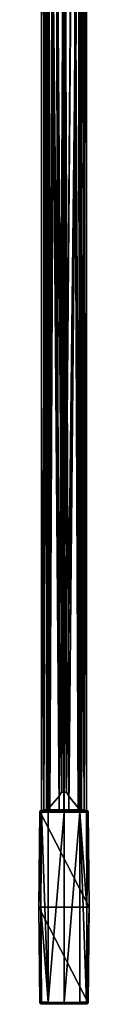
# Model space of a CAD drawing. Units: millimetres. Extents: x -50 to 90, y -410 to 410.
# Drawn here: x -8 to 8, y -410 to -104 of the extents above; entities that cross this region are included whole.
import ezdxf

# ---------------------------------------------------------------- set-up
doc = ezdxf.new("R2010")
doc.units = ezdxf.units.MM
doc.header["$LTSCALE"] = 81.481481
for name, color, linetype in [('4527', 7, 'CONTINUOUS'), ('4528', 7, 'CONTINUOUS'), ('4529', 7, 'CONTINUOUS'), ('4530', 7, 'CONTINUOUS'), ('4531', 7, 'CONTINUOUS'), ('4532', 7, 'CONTINUOUS'), ('4533', 7, 'CONTINUOUS'), ('4534', 7, 'CONTINUOUS'), ('4535', 7, 'CONTINUOUS'), ('4536', 7, 'CONTINUOUS'), ('4537', 7, 'CONTINUOUS'), ('4538', 7, 'CONTINUOUS'), ('4539', 7, 'CONTINUOUS'), ('4540', 7, 'CONTINUOUS'), ('4541', 7, 'CONTINUOUS'), ('4542', 7, 'CONTINUOUS'), ('49', 7, 'CONTINUOUS'), ('50', 7, 'CONTINUOUS'), ('51', 7, 'CONTINUOUS'), ('52', 7, 'CONTINUOUS'), ('53', 7, 'CONTINUOUS'), ('54', 7, 'CONTINUOUS'), ('55', 7, 'CONTINUOUS'), ('56', 7, 'CONTINUOUS'), ('58', 7, 'CONTINUOUS')]:
    doc.layers.add(name, color=color, linetype=linetype)

msp = doc.modelspace()

# ---------------------------------------------------------------- linework, layer by layer
at = {"layer": '4527', "color": 7, "linetype": 'CONTINUOUS', "true_color": 0xaaaaaa}
for points in [[(-7.51, -350.22, -58), (7.8, -380, -58), (-7.8, -380, -58), (-7.51, -350.22, -58)], [(7.43, -350.02, -58), (7.51, -350.22, -58), (-7.51, -350.22, -58), (7.43, -350.02, -58)], [(-7.42, -350.02, -58), (7.43, -350.02, -58), (-7.51, -350.22, -58), (-7.42, -350.02, -58)], [(7.51, -350.22, -58), (7.8, -380, -58), (-7.51, -350.22, -58), (7.51, -350.22, -58)], [(-7.22, -349.93, -58), (7.43, -350.02, -58), (-7.42, -350.02, -58), (-7.22, -349.93, -58)], [(0, -349.8, -58), (7.22, -349.93, -58), (-7.22, -349.93, -58), (0, -349.8, -58)], [(7.22, -349.93, -58), (7.43, -350.02, -58), (-7.22, -349.93, -58), (7.22, -349.93, -58)], [(7.8, -380, -58), (7.51, -409.78, -58), (-7.8, -380, -58), (7.8, -380, -58)], [(-7.8, -380, -58), (7.51, -409.78, -58), (-7.51, -409.78, -58), (-7.8, -380, -58)], [(7.51, -409.78, -58), (7.42, -409.98, -58), (-7.51, -409.78, -58), (7.51, -409.78, -58)], [(-7.51, -409.78, -58), (7.42, -409.98, -58), (-7.42, -409.98, -58), (-7.51, -409.78, -58)], [(7.42, -409.98, -58), (7.22, -410.07, -58), (-7.42, -409.98, -58), (7.42, -409.98, -58)], [(-7.42, -409.98, -58), (7.22, -410.07, -58), (-7.22, -410.07, -58), (-7.42, -409.98, -58)], [(-7.22, -410.07, -58), (7.22, -410.07, -58), (0, -410.2, -58), (-7.22, -410.07, -58)]]:
    msp.add_3dface(points, dxfattribs=at)
at = {"layer": '4528', "color": 7, "linetype": 'CONTINUOUS', "true_color": 0xaaaaaa}
for points in [[(6.71, -409.83, 0.06), (7.42, -409.98, -58), (6.92, -409.74, 0.06), (6.71, -409.83, 0.06)], [(6.97, -409.95, -28.98), (7.42, -409.98, -58), (6.71, -409.83, 0.06), (6.97, -409.95, -28.98)], [(7, -409.54, 0.06), (6.92, -409.74, 0.06), (7.26, -409.66, -28.87), (7, -409.54, 0.06)], [(6.92, -409.74, 0.06), (7.51, -409.78, -58), (7.26, -409.66, -28.87), (6.92, -409.74, 0.06)], [(7.42, -409.98, -58), (7.51, -409.78, -58), (6.92, -409.74, 0.06), (7.42, -409.98, -58)], [(7.22, -410.07, -58), (7.42, -409.98, -58), (6.97, -409.95, -28.98), (7.22, -410.07, -58)]]:
    msp.add_3dface(points, dxfattribs=at)
at = {"layer": '4529', "color": 7, "linetype": 'CONTINUOUS', "true_color": 0xaaaaaa}
for points in [[(-7.22, -410.07, -58), (0, -410.2, -58), (-6.97, -409.95, -28.98), (-7.22, -410.07, -58)], [(-6.97, -409.95, -28.98), (0, -410.2, -58), (-6.72, -409.83, 0.06), (-6.97, -409.95, -28.98)], [(-6.72, -409.83, 0.06), (0, -410.2, -58), (-5, -409.88, 0.32), (-6.72, -409.83, 0.06)], [(-4.75, -409.87, 4.73), (-6.72, -409.83, 0.06), (-4.8, -409.88, 1.81), (-4.75, -409.87, 4.73)], [(-4.8, -409.88, 1.81), (-6.72, -409.83, 0.06), (-4.95, -409.88, 1.23), (-4.8, -409.88, 1.81)], [(-4.95, -409.88, 1.23), (-6.72, -409.83, 0.06), (-5, -409.88, 0.82), (-4.95, -409.88, 1.23)], [(-5, -409.88, 0.82), (-6.72, -409.83, 0.06), (-5.01, -409.88, 0.53), (-5, -409.88, 0.82)], [(-5.01, -409.88, 0.53), (-6.72, -409.83, 0.06), (-5, -409.88, 0.32), (-5.01, -409.88, 0.53)], [(-5, -409.88, 0.32), (0, -410.2, -58), (-4.98, -409.88, 0.18), (-5, -409.88, 0.32)], [(-4.98, -409.88, 0.18), (0, -410.2, -58), (-4.95, -409.89, 0.08), (-4.98, -409.88, 0.18)], [(-4.95, -409.89, 0.08), (0, -410.2, -58), (-4.92, -409.89, 0.01), (-4.95, -409.89, 0.08)], [(-4.92, -409.89, 0.01), (0, -410.2, -58), (-4.87, -409.89, -0.01), (-4.92, -409.89, 0.01)], [(-4.87, -409.89, -0.01), (0, -410.2, -58), (0, -409.94, 1.24), (-4.87, -409.89, -0.01)], [(-4.45, -409.89, 2.63), (-4.75, -409.87, 4.73), (-4.8, -409.88, 1.81), (-4.45, -409.89, 2.63)], [(-0.01, -409.92, 6.7), (-4.75, -409.87, 4.73), (-1.89, -409.92, 4.9), (-0.01, -409.92, 6.7)], [(-1.89, -409.92, 4.9), (-4.75, -409.87, 4.73), (-3.64, -409.9, 3.73), (-1.89, -409.92, 4.9)], [(-3.64, -409.9, 3.73), (-4.75, -409.87, 4.73), (-4.45, -409.89, 2.63), (-3.64, -409.9, 3.73)], [(0, -409.93, 3.88), (-0.01, -409.92, 6.7), (-1.89, -409.92, 4.9), (0, -409.93, 3.88)], [(4.72, -409.87, 4.76), (-0.01, -409.92, 6.7), (3.66, -409.9, 3.72), (4.72, -409.87, 4.76)], [(-0.01, -409.92, 6.7), (1.89, -409.92, 4.9), (3.66, -409.9, 3.72), (-0.01, -409.92, 6.7)], [(1.89, -409.92, 4.9), (-0.01, -409.92, 6.7), (0, -409.93, 3.88), (1.89, -409.92, 4.9)], [(0, -410.2, -58), (7.22, -410.07, -58), (4.87, -409.89, -0.01), (0, -410.2, -58)], [(0, -409.94, 1.24), (0, -410.2, -58), (4.87, -409.89, -0.01), (0, -409.94, 1.24)], [(4.47, -409.89, 2.62), (4.72, -409.87, 4.76), (3.66, -409.9, 3.72), (4.47, -409.89, 2.62)], [(4.81, -409.88, 1.81), (4.72, -409.87, 4.76), (4.47, -409.89, 2.62), (4.81, -409.88, 1.81)], [(6.71, -409.83, 0.06), (4.72, -409.87, 4.76), (5.01, -409.88, 0.82), (6.71, -409.83, 0.06)], [(5.01, -409.88, 0.82), (4.72, -409.87, 4.76), (4.96, -409.88, 1.24), (5.01, -409.88, 0.82)], [(4.96, -409.88, 1.24), (4.72, -409.87, 4.76), (4.81, -409.88, 1.81), (4.96, -409.88, 1.24)], [(4.87, -409.89, -0.01), (7.22, -410.07, -58), (4.92, -409.89, 0.01), (4.87, -409.89, -0.01)], [(4.92, -409.89, 0.01), (7.22, -410.07, -58), (4.95, -409.89, 0.08), (4.92, -409.89, 0.01)], [(4.95, -409.89, 0.08), (7.22, -410.07, -58), (4.98, -409.88, 0.18), (4.95, -409.89, 0.08)], [(4.98, -409.88, 0.18), (7.22, -410.07, -58), (5, -409.88, 0.33), (4.98, -409.88, 0.18)], [(5, -409.88, 0.33), (7.22, -410.07, -58), (5.01, -409.88, 0.53), (5, -409.88, 0.33)], [(6.71, -409.83, 0.06), (5.01, -409.88, 0.53), (6.97, -409.95, -28.98), (6.71, -409.83, 0.06)], [(5.01, -409.88, 0.53), (6.71, -409.83, 0.06), (5.01, -409.88, 0.82), (5.01, -409.88, 0.53)], [(7.22, -410.07, -58), (6.97, -409.95, -28.98), (5.01, -409.88, 0.53), (7.22, -410.07, -58)]]:
    msp.add_3dface(points, dxfattribs=at)
at = {"layer": '4530', "color": 7, "linetype": 'CONTINUOUS', "true_color": 0xaaaaaa}
for points in [[(-7.51, -409.78, -58), (-7.42, -409.98, -58), (-7.26, -409.66, -29.01), (-7.51, -409.78, -58)], [(-7.26, -409.66, -29.01), (-7.42, -409.98, -58), (-7.01, -409.54, 0.06), (-7.26, -409.66, -29.01)], [(-7.01, -409.54, 0.06), (-7.42, -409.98, -58), (-6.92, -409.74, 0.06), (-7.01, -409.54, 0.06)], [(-7.42, -409.98, -58), (-7.22, -410.07, -58), (-6.92, -409.74, 0.06), (-7.42, -409.98, -58)], [(-7.22, -410.07, -58), (-6.97, -409.95, -28.98), (-6.92, -409.74, 0.06), (-7.22, -410.07, -58)], [(-6.97, -409.95, -28.98), (-6.72, -409.83, 0.06), (-6.92, -409.74, 0.06), (-6.97, -409.95, -28.98)]]:
    msp.add_3dface(points, dxfattribs=at)
at = {"layer": '4531', "color": 7, "linetype": 'CONTINUOUS', "true_color": 0xaaaaaa}
for points in [[(-7.51, -350.22, -58), (-7.8, -380, -58), (-7.26, -350.34, -29.01), (-7.51, -350.22, -58)], [(-7.26, -350.34, -29.01), (-7.8, -380, -58), (-7.01, -350.46, 0.06), (-7.26, -350.34, -29.01)], [(-7.01, -350.46, 0.06), (-7.8, -380, -58), (-7.16, -380, 0.06), (-7.01, -350.46, 0.06)], [(-7.8, -380, -58), (-7.51, -409.78, -58), (-7.16, -380, 0.06), (-7.8, -380, -58)], [(-7.51, -409.78, -58), (-7.26, -409.66, -29.01), (-7.16, -380, 0.06), (-7.51, -409.78, -58)], [(-7.01, -409.54, 0.06), (-7.16, -380, 0.06), (-7.26, -409.66, -29.01), (-7.01, -409.54, 0.06)]]:
    msp.add_3dface(points, dxfattribs=at)
at = {"layer": '4532', "color": 7, "linetype": 'CONTINUOUS', "true_color": 0xaaaaaa}
for points in [[(-7.42, -350.02, -58), (-7.51, -350.22, -58), (-6.92, -350.26, 0.06), (-7.42, -350.02, -58)], [(-7.51, -350.22, -58), (-7.26, -350.34, -29.01), (-6.92, -350.26, 0.06), (-7.51, -350.22, -58)], [(-7.22, -349.93, -58), (-7.42, -350.02, -58), (-6.97, -350.05, -28.98), (-7.22, -349.93, -58)], [(-6.97, -350.05, -28.98), (-7.42, -350.02, -58), (-6.72, -350.17, 0.06), (-6.97, -350.05, -28.98)], [(-6.72, -350.17, 0.06), (-7.42, -350.02, -58), (-6.92, -350.26, 0.06), (-6.72, -350.17, 0.06)], [(-7.26, -350.34, -29.01), (-7.01, -350.46, 0.06), (-6.92, -350.26, 0.06), (-7.26, -350.34, -29.01)]]:
    msp.add_3dface(points, dxfattribs=at)
at = {"layer": '4533', "color": 7, "linetype": 'CONTINUOUS', "true_color": 0xaaaaaa}
for points in [[(0, -349.8, -58), (-7.22, -349.93, -58), (-4.73, -350.13, 4.76), (0, -349.8, -58)], [(-7.22, -349.93, -58), (-6.97, -350.05, -28.98), (-4.73, -350.13, 4.76), (-7.22, -349.93, -58)], [(-6.72, -350.17, 0.06), (-4.73, -350.13, 4.76), (-6.97, -350.05, -28.98), (-6.72, -350.17, 0.06)], [(0, -350.08, 6.7), (0, -349.8, -58), (-4.73, -350.13, 4.76), (0, -350.08, 6.7)], [(7.22, -349.93, -58), (0, -349.8, -58), (6.97, -350.05, -28.98), (7.22, -349.93, -58)], [(6.97, -350.05, -28.98), (0, -349.8, -58), (6.71, -350.17, 0.06), (6.97, -350.05, -28.98)], [(6.71, -350.17, 0.06), (0, -349.8, -58), (4.75, -350.13, 4.73), (6.71, -350.17, 0.06)], [(4.75, -350.13, 4.73), (0, -349.8, -58), (0, -350.08, 6.7), (4.75, -350.13, 4.73)]]:
    msp.add_3dface(points, dxfattribs=at)
at = {"layer": '4534', "color": 7, "linetype": 'CONTINUOUS', "true_color": 0xaaaaaa}
for points in [[(6.97, -350.05, -28.98), (6.71, -350.17, 0.06), (6.92, -350.26, 0.06), (6.97, -350.05, -28.98)], [(7.43, -350.02, -58), (7.22, -349.93, -58), (6.92, -350.26, 0.06), (7.43, -350.02, -58)], [(7.22, -349.93, -58), (6.97, -350.05, -28.98), (6.92, -350.26, 0.06), (7.22, -349.93, -58)], [(7, -350.46, 0.06), (7.43, -350.02, -58), (6.92, -350.26, 0.06), (7, -350.46, 0.06)], [(7.26, -350.34, -28.87), (7.43, -350.02, -58), (7, -350.46, 0.06), (7.26, -350.34, -28.87)], [(7.51, -350.22, -58), (7.43, -350.02, -58), (7.26, -350.34, -28.87), (7.51, -350.22, -58)]]:
    msp.add_3dface(points, dxfattribs=at)
at = {"layer": '4535', "color": 7, "linetype": 'CONTINUOUS', "true_color": 0xaaaaaa}
for points in [[(7, -350.46, 0.06), (7.15, -380, 0.06), (7.26, -350.34, -28.87), (7, -350.46, 0.06)], [(7.8, -380, -58), (7.51, -350.22, -58), (7.15, -380, 0.06), (7.8, -380, -58)], [(7.51, -350.22, -58), (7.26, -350.34, -28.87), (7.15, -380, 0.06), (7.51, -350.22, -58)], [(7.8, -380, -58), (7, -409.54, 0.06), (7.26, -409.66, -28.87), (7.8, -380, -58)], [(7, -409.54, 0.06), (7.8, -380, -58), (7.15, -380, 0.06), (7, -409.54, 0.06)], [(7.51, -409.78, -58), (7.8, -380, -58), (7.26, -409.66, -28.87), (7.51, -409.78, -58)]]:
    msp.add_3dface(points, dxfattribs=at)
at = {"layer": '4536', "color": 7, "linetype": 'CONTINUOUS', "true_color": 0xaaaaaa}
for points in [[(-7.01, -350.46, 0.06), (-7.16, -380, 0.06), (-4.93, -409.57, 4.98), (-7.01, -350.46, 0.06)], [(-7.01, -350.46, 0.06), (-4.93, -409.57, 4.98), (-4.94, -350.43, 4.96), (-7.01, -350.46, 0.06)], [(-4.94, -350.43, 4.96), (-4.93, -409.57, 4.98), (0, -350.38, 7), (-4.94, -350.43, 4.96)], [(-4.93, -409.57, 4.98), (0.01, -409.62, 7), (0, -350.38, 7), (-4.93, -409.57, 4.98)], [(0, -350.38, 7), (0.01, -409.62, 7), (4.93, -350.43, 4.98), (0, -350.38, 7)], [(0.01, -409.62, 7), (4.94, -409.57, 4.96), (4.93, -350.43, 4.98), (0.01, -409.62, 7)], [(7, -409.54, 0.06), (7.15, -380, 0.06), (4.93, -350.43, 4.98), (7, -409.54, 0.06)], [(4.94, -409.57, 4.96), (7, -409.54, 0.06), (4.93, -350.43, 4.98), (4.94, -409.57, 4.96)], [(7.15, -380, 0.06), (7, -350.46, 0.06), (4.93, -350.43, 4.98), (7.15, -380, 0.06)], [(-7.16, -380, 0.06), (-7.01, -409.54, 0.06), (-4.93, -409.57, 4.98), (-7.16, -380, 0.06)]]:
    msp.add_3dface(points, dxfattribs=at)
at = {"layer": '4537', "color": 7, "linetype": 'CONTINUOUS', "true_color": 0xaaaaaa}
for points in [[(-6.72, -409.83, 0.06), (-4.75, -409.87, 4.73), (-7.01, -409.54, 0.06), (-6.72, -409.83, 0.06)], [(-6.72, -409.83, 0.06), (-7.01, -409.54, 0.06), (-6.92, -409.74, 0.06), (-6.72, -409.83, 0.06)], [(-7.01, -409.54, 0.06), (-4.75, -409.87, 4.73), (-4.93, -409.57, 4.98), (-7.01, -409.54, 0.06)], [(-4.75, -409.87, 4.73), (-0.01, -409.92, 6.7), (-4.93, -409.57, 4.98), (-4.75, -409.87, 4.73)], [(-0.01, -409.92, 6.7), (0.01, -409.62, 7), (-4.93, -409.57, 4.98), (-0.01, -409.92, 6.7)], [(-0.01, -409.92, 6.7), (4.72, -409.87, 4.76), (0.01, -409.62, 7), (-0.01, -409.92, 6.7)], [(4.72, -409.87, 4.76), (4.94, -409.57, 4.96), (0.01, -409.62, 7), (4.72, -409.87, 4.76)], [(4.72, -409.87, 4.76), (6.71, -409.83, 0.06), (4.94, -409.57, 4.96), (4.72, -409.87, 4.76)], [(6.92, -409.74, 0.06), (7, -409.54, 0.06), (4.94, -409.57, 4.96), (6.92, -409.74, 0.06)], [(6.71, -409.83, 0.06), (6.92, -409.74, 0.06), (4.94, -409.57, 4.96), (6.71, -409.83, 0.06)]]:
    msp.add_3dface(points, dxfattribs=at)
at = {"layer": '4538', "color": 7, "linetype": 'CONTINUOUS', "true_color": 0xaaaaaa}
for points in [[(-6.92, -350.26, 0.06), (-7.01, -350.46, 0.06), (-4.94, -350.43, 4.96), (-6.92, -350.26, 0.06)], [(-6.72, -350.17, 0.06), (-6.92, -350.26, 0.06), (-4.94, -350.43, 4.96), (-6.72, -350.17, 0.06)], [(-4.73, -350.13, 4.76), (-6.72, -350.17, 0.06), (-4.94, -350.43, 4.96), (-4.73, -350.13, 4.76)], [(-4.73, -350.13, 4.76), (-4.94, -350.43, 4.96), (0, -350.38, 7), (-4.73, -350.13, 4.76)], [(0, -350.08, 6.7), (-4.73, -350.13, 4.76), (0, -350.38, 7), (0, -350.08, 6.7)], [(4.75, -350.13, 4.73), (0, -350.08, 6.7), (4.93, -350.43, 4.98), (4.75, -350.13, 4.73)], [(0, -350.08, 6.7), (0, -350.38, 7), (4.93, -350.43, 4.98), (0, -350.08, 6.7)], [(6.71, -350.17, 0.06), (4.75, -350.13, 4.73), (6.92, -350.26, 0.06), (6.71, -350.17, 0.06)], [(4.75, -350.13, 4.73), (7, -350.46, 0.06), (6.92, -350.26, 0.06), (4.75, -350.13, 4.73)], [(7, -350.46, 0.06), (4.75, -350.13, 4.73), (4.93, -350.43, 4.98), (7, -350.46, 0.06)]]:
    msp.add_3dface(points, dxfattribs=at)
at = {"layer": '4539', "color": 7, "linetype": 'CONTINUOUS', "true_color": 0xaaaaaa}
for points in [[(1.63, -410.09, 4.57), (3.98, -410.01, 2.8), (1.78, -410.04, 4.75), (1.63, -410.09, 4.57)], [(3.98, -410.01, 2.8), (1.89, -409.92, 4.9), (1.78, -410.04, 4.75), (3.98, -410.01, 2.8)], [(3.66, -409.9, 3.72), (1.89, -409.92, 4.9), (3.98, -410.01, 2.8), (3.66, -409.9, 3.72)], [(4.47, -409.89, 2.62), (3.66, -409.9, 3.72), (3.98, -410.01, 2.8), (4.47, -409.89, 2.62)], [(4.87, -409.89, -0.01), (4.47, -409.89, 2.62), (3.98, -410.01, 2.8), (4.87, -409.89, -0.01)], [(4.87, -409.89, -0.01), (4.81, -409.88, 1.81), (4.47, -409.89, 2.62), (4.87, -409.89, -0.01)], [(4.87, -409.89, -0.01), (4.96, -409.88, 1.24), (4.81, -409.88, 1.81), (4.87, -409.89, -0.01)], [(4.87, -409.89, -0.01), (4.95, -409.89, 0.08), (4.98, -409.88, 0.18), (4.87, -409.89, -0.01)], [(4.87, -409.89, -0.01), (4.98, -409.88, 0.18), (5, -409.88, 0.33), (4.87, -409.89, -0.01)], [(4.87, -409.89, -0.01), (5, -409.88, 0.33), (5.01, -409.88, 0.53), (4.87, -409.89, -0.01)], [(4.87, -409.89, -0.01), (5.01, -409.88, 0.53), (5.01, -409.88, 0.82), (4.87, -409.89, -0.01)], [(4.87, -409.89, -0.01), (5.01, -409.88, 0.82), (4.96, -409.88, 1.24), (4.87, -409.89, -0.01)], [(4.87, -409.89, -0.01), (4.92, -409.89, 0.01), (4.95, -409.89, 0.08), (4.87, -409.89, -0.01)]]:
    msp.add_3dface(points, dxfattribs=at)
at = {"layer": '4540', "color": 7, "linetype": 'CONTINUOUS', "true_color": 0xaaaaaa}
for points in [[(-4.87, -409.89, -0.01), (0, -409.94, 1.24), (-3.98, -410.01, 2.8), (-4.87, -409.89, -0.01)], [(-3.98, -410.01, 2.8), (0, -409.94, 1.24), (-1.63, -410.09, 4.57), (-3.98, -410.01, 2.8)], [(-1.63, -410.09, 4.57), (0, -409.94, 1.24), (-0.89, -410.06, 4.06), (-1.63, -410.09, 4.57)], [(-0.89, -410.06, 4.06), (0, -409.94, 1.24), (0, -410.06, 3.88), (-0.89, -410.06, 4.06)], [(0, -409.94, 1.24), (4.87, -409.89, -0.01), (0, -410.06, 3.88), (0, -409.94, 1.24)], [(0, -410.06, 3.88), (4.87, -409.89, -0.01), (0.89, -410.06, 4.06), (0, -410.06, 3.88)], [(4.87, -409.89, -0.01), (1.63, -410.09, 4.57), (0.89, -410.06, 4.06), (4.87, -409.89, -0.01)], [(4.87, -409.89, -0.01), (3.98, -410.01, 2.8), (1.63, -410.09, 4.57), (4.87, -409.89, -0.01)]]:
    msp.add_3dface(points, dxfattribs=at)
at = {"layer": '4541', "color": 7, "linetype": 'CONTINUOUS', "true_color": 0xaaaaaa}
for points in [[(-5, -409.88, 0.82), (-5.01, -409.88, 0.53), (-3.98, -410.01, 2.8), (-5, -409.88, 0.82)], [(-5.01, -409.88, 0.53), (-5, -409.88, 0.32), (-3.98, -410.01, 2.8), (-5.01, -409.88, 0.53)], [(-4.95, -409.88, 1.23), (-5, -409.88, 0.82), (-3.98, -410.01, 2.8), (-4.95, -409.88, 1.23)], [(-5, -409.88, 0.32), (-4.98, -409.88, 0.18), (-3.98, -410.01, 2.8), (-5, -409.88, 0.32)], [(-4.98, -409.88, 0.18), (-4.95, -409.89, 0.08), (-3.98, -410.01, 2.8), (-4.98, -409.88, 0.18)], [(-4.8, -409.88, 1.81), (-4.95, -409.88, 1.23), (-3.98, -410.01, 2.8), (-4.8, -409.88, 1.81)], [(-4.95, -409.89, 0.08), (-4.92, -409.89, 0.01), (-3.98, -410.01, 2.8), (-4.95, -409.89, 0.08)], [(-4.92, -409.89, 0.01), (-4.87, -409.89, -0.01), (-3.98, -410.01, 2.8), (-4.92, -409.89, 0.01)], [(-4.45, -409.89, 2.63), (-4.8, -409.88, 1.81), (-3.98, -410.01, 2.8), (-4.45, -409.89, 2.63)], [(-3.64, -409.9, 3.73), (-4.45, -409.89, 2.63), (-3.98, -410.01, 2.8), (-3.64, -409.9, 3.73)], [(-3.64, -409.9, 3.73), (-3.98, -410.01, 2.8), (-1.63, -410.09, 4.57), (-3.64, -409.9, 3.73)], [(-1.89, -409.92, 4.9), (-3.64, -409.9, 3.73), (-1.78, -410.04, 4.75), (-1.89, -409.92, 4.9)], [(-3.64, -409.9, 3.73), (-1.63, -410.09, 4.57), (-1.78, -410.04, 4.75), (-3.64, -409.9, 3.73)]]:
    msp.add_3dface(points, dxfattribs=at)
at = {"layer": '4542', "color": 7, "linetype": 'CONTINUOUS', "true_color": 0xaaaaaa}
for points in [[(0, -409.93, 3.88), (-1.89, -409.92, 4.9), (0, -410.06, 3.88), (0, -409.93, 3.88)], [(-1.89, -409.92, 4.9), (-1.63, -410.09, 4.57), (-0.89, -410.06, 4.06), (-1.89, -409.92, 4.9)], [(-1.63, -410.09, 4.57), (-1.89, -409.92, 4.9), (-1.78, -410.04, 4.75), (-1.63, -410.09, 4.57)], [(-1.89, -409.92, 4.9), (-0.89, -410.06, 4.06), (0, -410.06, 3.88), (-1.89, -409.92, 4.9)], [(1.89, -409.92, 4.9), (0, -409.93, 3.88), (1.78, -410.04, 4.75), (1.89, -409.92, 4.9)], [(0, -409.93, 3.88), (1.63, -410.09, 4.57), (1.78, -410.04, 4.75), (0, -409.93, 3.88)], [(1.63, -410.09, 4.57), (0, -409.93, 3.88), (0.89, -410.06, 4.06), (1.63, -410.09, 4.57)], [(0, -409.93, 3.88), (0, -410.06, 3.88), (0.89, -410.06, 4.06), (0, -409.93, 3.88)]]:
    msp.add_3dface(points, dxfattribs=at)
at = {"layer": '49', "color": 7, "linetype": 'CONTINUOUS', "true_color": 0xaaaaaa}
for points in [[(-6.97, 16.81, 0.61), (-7, 16.82), (-4.95, -350, 4.95), (-6.97, 16.81, 0.61)], [(-4.95, -350, 4.95), (-7, 16.82), (-7, -350), (-4.95, -350, 4.95)], [(-6.89, 16.78, 1.22), (-6.97, 16.81, 0.61), (-4.95, -350, 4.95), (-6.89, 16.78, 1.22)], [(-5.66, 16.3, 4.12), (-6.89, 16.78, 1.22), (-4.95, -350, 4.95), (-5.66, 16.3, 4.12)], [(-3.22, 15.61, 6.22), (-5.66, 16.3, 4.12), (-4.95, -350, 4.95), (-3.22, 15.61, 6.22)], [(-0.05, -350, 7), (-3.22, 15.61, 6.22), (-4.95, -350, 4.95), (-0.05, -350, 7)], [(-0.09, 15.25, 7), (-3.22, 15.61, 6.22), (-0.05, -350, 7), (-0.09, 15.25, 7)], [(3.06, 15.54, 6.29), (-0.09, 15.25, 7), (-0.05, -350, 7), (3.06, 15.54, 6.29)], [(4.92, -350, 4.98), (3.06, 15.54, 6.29), (-0.05, -350, 7), (4.92, -350, 4.98)], [(5.6, 16.21, 4.21), (3.06, 15.54, 6.29), (4.92, -350, 4.98), (5.6, 16.21, 4.21)], [(7, -350), (5.6, 16.21, 4.21), (4.92, -350, 4.98), (7, -350)], [(6.89, 16.7, 1.22), (5.6, 16.21, 4.21), (7, -350), (6.89, 16.7, 1.22)], [(6.97, 16.73, 0.61), (6.89, 16.7, 1.22), (7, -350), (6.97, 16.73, 0.61)], [(7, 16.74), (6.97, 16.73, 0.61), (7, -350), (7, 16.74)]]:
    msp.add_3dface(points, dxfattribs=at)
at = {"layer": '50', "color": 7, "linetype": 'CONTINUOUS', "true_color": 0xaaaaaa}
for points in [[(-7, 16.82), (-5.01, 16.08, -4.89), (-7, -350), (-7, 16.82)], [(-7, -350), (-5.01, 16.08, -4.89), (-5.45, -350, -4.39), (-7, -350)], [(-5.01, 16.08, -4.89), (-2.66, 15.5, -6.47), (-5.45, -350, -4.39), (-5.01, 16.08, -4.89)], [(-5.45, -350, -4.39), (-2.66, 15.5, -6.47), (-1.5, -345.5, -6.84), (-5.45, -350, -4.39)], [(-2.66, 15.5, -6.47), (0.01, 15.25, -7), (-1.5, -345.5, -6.84), (-2.66, 15.5, -6.47)], [(0.01, 15.25, -7), (4.89, 15.98, -5.01), (0.75, -344.2, -6.96), (0.01, 15.25, -7)], [(0.75, -344.2, -6.96), (4.89, 15.98, -5.01), (1.5, -345.5, -6.84), (0.75, -344.2, -6.96)], [(1.5, -345.5, -6.84), (4.89, 15.98, -5.01), (1.5, -350, -6.84), (1.5, -345.5, -6.84)], [(1.5, -350, -6.84), (4.89, 15.98, -5.01), (5.45, -350, -4.39), (1.5, -350, -6.84)], [(4.89, 15.98, -5.01), (6.46, 16.52, -2.69), (5.45, -350, -4.39), (4.89, 15.98, -5.01)], [(6.46, 16.52, -2.69), (7, 16.74), (5.45, -350, -4.39), (6.46, 16.52, -2.69)], [(7, 16.74), (7, -350), (5.45, -350, -4.39), (7, 16.74)], [(-1.5, -345.5, -6.84), (0.01, 15.25, -7), (-0.75, -344.2, -6.96), (-1.5, -345.5, -6.84)], [(-0.75, -344.2, -6.96), (0.01, 15.25, -7), (0.75, -344.2, -6.96), (-0.75, -344.2, -6.96)], [(-1.5, -350, -6.84), (-5.45, -350, -4.39), (-1.5, -345.5, -6.84), (-1.5, -350, -6.84)]]:
    msp.add_3dface(points, dxfattribs=at)
at = {"layer": '51', "color": 7, "linetype": 'CONTINUOUS', "true_color": 0xaaaaaa}
for points in [[(-4.95, -350, 4.95), (-7, -350), (-5.37, -350, 3.67), (-4.95, -350, 4.95)], [(-7, -350), (-5.45, -350, -4.39), (-6.07, -350, -2.33), (-7, -350)], [(-5.37, -350, 3.67), (-7, -350), (-6.07, -350, -2.33), (-5.37, -350, 3.67)], [(-5.45, -350, -4.39), (-1.5, -350, -6.84), (-6.07, -350, -2.33), (-5.45, -350, -4.39)], [(-6.07, -350, -2.33), (-1.5, -350, -6.84), (-1.5, -350, -6.32), (-6.07, -350, -2.33)], [(0, -350, 6.5), (-4.95, -350, 4.95), (-5.37, -350, 3.67), (0, -350, 6.5)], [(-0.05, -350, 7), (-4.95, -350, 4.95), (0, -350, 6.5), (-0.05, -350, 7)], [(4.92, -350, 4.98), (-0.05, -350, 7), (0, -350, 6.5), (4.92, -350, 4.98)], [(5.37, -350, 3.67), (4.92, -350, 4.98), (0, -350, 6.5), (5.37, -350, 3.67)], [(1.5, -350, -6.84), (5.45, -350, -4.39), (1.5, -350, -6.32), (1.5, -350, -6.84)], [(1.5, -350, -6.32), (5.45, -350, -4.39), (6.07, -350, -2.33), (1.5, -350, -6.32)], [(7, -350), (4.92, -350, 4.98), (5.37, -350, 3.67), (7, -350)], [(6.07, -350, -2.33), (7, -350), (5.37, -350, 3.67), (6.07, -350, -2.33)], [(5.45, -350, -4.39), (7, -350), (6.07, -350, -2.33), (5.45, -350, -4.39)]]:
    msp.add_3dface(points, dxfattribs=at)
at = {"layer": '52', "color": 7, "linetype": 'CONTINUOUS', "true_color": 0xaaaaaa}
for points in [[(-5.37, -350, 3.67), (-6.07, -350, -2.33), (-6.25, -349.75, 0), (-5.37, -350, 3.67)], [(-4.42, -349.75, 4.42), (-5.37, -350, 3.67), (-6.25, -349.75, 0), (-4.42, -349.75, 4.42)], [(-6.25, -349.75, 0), (-6.07, -350, -2.33), (-4.92, -349.75, -3.85), (-6.25, -349.75, 0)], [(-6.07, -350, -2.33), (-1.5, -350, -6.32), (-4.92, -349.75, -3.85), (-6.07, -350, -2.33)], [(0, -350, 6.5), (-5.37, -350, 3.67), (0, -349.75, 6.25), (0, -350, 6.5)], [(0, -349.75, 6.25), (-5.37, -350, 3.67), (-4.42, -349.75, 4.42), (0, -349.75, 6.25)], [(-4.92, -349.75, -3.85), (-1.5, -350, -6.32), (-1.5, -349.75, -6.07), (-4.92, -349.75, -3.85)], [(-1.5, -349.75, -6.07), (-1.5, -350, -6.32), (-1.5, -349.88, -6.2), (-1.5, -349.75, -6.07)], [(5.37, -350, 3.67), (0, -350, 6.5), (4.42, -349.75, 4.42), (5.37, -350, 3.67)], [(4.42, -349.75, 4.42), (0, -350, 6.5), (0, -349.75, 6.25), (4.42, -349.75, 4.42)], [(1.5, -349.88, -6.2), (6.07, -350, -2.33), (1.5, -349.75, -6.07), (1.5, -349.88, -6.2)], [(1.5, -349.75, -6.07), (6.07, -350, -2.33), (4.92, -349.75, -3.85), (1.5, -349.75, -6.07)], [(1.5, -350, -6.32), (6.07, -350, -2.33), (1.5, -349.88, -6.2), (1.5, -350, -6.32)], [(6.25, -349.75), (5.37, -350, 3.67), (4.42, -349.75, 4.42), (6.25, -349.75)], [(4.92, -349.75, -3.85), (6.07, -350, -2.33), (6.25, -349.75), (4.92, -349.75, -3.85)], [(6.07, -350, -2.33), (5.37, -350, 3.67), (6.25, -349.75), (6.07, -350, -2.33)]]:
    msp.add_3dface(points, dxfattribs=at)
at = {"layer": '53', "color": 7, "linetype": 'CONTINUOUS', "true_color": 0xaaaaaa}
for points in [[(1.5, -345.5, -6.84), (1.5, -350, -6.84), (1.5, -345.5, -6.07), (1.5, -345.5, -6.84)], [(1.5, -350, -6.84), (1.5, -349.75, -6.07), (1.5, -345.5, -6.07), (1.5, -350, -6.84)], [(1.5, -350, -6.84), (1.5, -349.88, -6.2), (1.5, -349.75, -6.07), (1.5, -350, -6.84)], [(1.5, -350, -6.84), (1.5, -350, -6.32), (1.5, -349.88, -6.2), (1.5, -350, -6.84)]]:
    msp.add_3dface(points, dxfattribs=at)
at = {"layer": '54', "color": 7, "linetype": 'CONTINUOUS', "true_color": 0xaaaaaa}
for points in [[(-1.5, -345.5, -6.84), (-0.75, -344.2, -6.96), (-1.5, -345.5, -6.07), (-1.5, -345.5, -6.84)], [(-1.5, -345.5, -6.07), (-0.75, -344.2, -6.96), (-0.75, -344.2, -6.21), (-1.5, -345.5, -6.07)], [(-0.75, -344.2, -6.96), (0.75, -344.2, -6.96), (-0.75, -344.2, -6.21), (-0.75, -344.2, -6.96)], [(-0.75, -344.2, -6.21), (0.75, -344.2, -6.96), (0.75, -344.2, -6.2), (-0.75, -344.2, -6.21)], [(0.75, -344.2, -6.96), (1.5, -345.5, -6.84), (0.75, -344.2, -6.2), (0.75, -344.2, -6.96)], [(1.5, -345.5, -6.84), (1.5, -345.5, -6.07), (0.75, -344.2, -6.2), (1.5, -345.5, -6.84)]]:
    msp.add_3dface(points, dxfattribs=at)
at = {"layer": '55', "color": 7, "linetype": 'CONTINUOUS', "true_color": 0xaaaaaa}
for points in [[(-1.5, -350, -6.84), (-1.5, -345.5, -6.84), (-1.5, -350, -6.32), (-1.5, -350, -6.84)], [(-1.5, -350, -6.32), (-1.5, -345.5, -6.84), (-1.5, -349.88, -6.2), (-1.5, -350, -6.32)], [(-1.5, -345.5, -6.84), (-1.5, -349.75, -6.07), (-1.5, -349.88, -6.2), (-1.5, -345.5, -6.84)], [(-1.5, -349.75, -6.07), (-1.5, -345.5, -6.84), (-1.5, -345.5, -6.07), (-1.5, -349.75, -6.07)]]:
    msp.add_3dface(points, dxfattribs=at)
at = {"layer": '56', "color": 7, "linetype": 'CONTINUOUS', "true_color": 0xaaaaaa}
for points in [[(-6.25, -349.75, 0), (-4.92, -349.75, -3.85), (-6.25, 16.82, 0), (-6.25, -349.75, 0)], [(-6.25, 16.82, 0), (-4.92, -349.75, -3.85), (-4.38, 16.2, -4.46), (-6.25, 16.82, 0)], [(-4.92, -349.75, -3.85), (-1.5, -349.75, -6.07), (-4.38, 16.2, -4.46), (-4.92, -349.75, -3.85)], [(-1.5, -349.75, -6.07), (-1.5, -345.5, -6.07), (-4.38, 16.2, -4.46), (-1.5, -349.75, -6.07)], [(-1.5, -345.5, -6.07), (-0.75, -344.2, -6.21), (-4.38, 16.2, -4.46), (-1.5, -345.5, -6.07)], [(-4.38, 16.2, -4.46), (-0.75, -344.2, -6.21), (0, 15.57, -6.25), (-4.38, 16.2, -4.46)], [(-0.75, -344.2, -6.21), (0.75, -344.2, -6.2), (0, 15.57, -6.25), (-0.75, -344.2, -6.21)], [(0, 15.57, -6.25), (1.5, -345.5, -6.07), (4.45, 16.17, -4.39), (0, 15.57, -6.25)], [(0.75, -344.2, -6.2), (1.5, -345.5, -6.07), (0, 15.57, -6.25), (0.75, -344.2, -6.2)], [(1.5, -345.5, -6.07), (4.92, -349.75, -3.85), (4.45, 16.17, -4.39), (1.5, -345.5, -6.07)], [(6.25, -349.75), (6.25, 16.74), (4.45, 16.17, -4.39), (6.25, -349.75)], [(4.92, -349.75, -3.85), (6.25, -349.75), (4.45, 16.17, -4.39), (4.92, -349.75, -3.85)], [(1.5, -349.75, -6.07), (4.92, -349.75, -3.85), (1.5, -345.5, -6.07), (1.5, -349.75, -6.07)]]:
    msp.add_3dface(points, dxfattribs=at)
at = {"layer": '58', "color": 7, "linetype": 'CONTINUOUS', "true_color": 0xaaaaaa}
for points in [[(-6.25, -349.75, 0), (-6.25, 16.82, 0), (-6.22, 16.81, 0.61), (-6.25, -349.75, 0)], [(-6.25, -349.75, 0), (-6.22, 16.81, 0.61), (-6.13, 16.77, 1.22), (-6.25, -349.75, 0)], [(-6.25, -349.75, 0), (-6.13, 16.77, 1.22), (-4.95, 16.37, 3.82), (-6.25, -349.75, 0)], [(-4.42, -349.75, 4.42), (-6.25, -349.75, 0), (-4.95, 16.37, 3.82), (-4.42, -349.75, 4.42)], [(-4.42, -349.75, 4.42), (-4.95, 16.37, 3.82), (-2.71, 15.82, 5.63), (-4.42, -349.75, 4.42)], [(0, -349.75, 6.25), (-4.42, -349.75, 4.42), (-2.71, 15.82, 5.63), (0, -349.75, 6.25)], [(0, -349.75, 6.25), (-2.71, 15.82, 5.63), (0.07, 15.57, 6.25), (0, -349.75, 6.25)], [(4.42, -349.75, 4.42), (0, -349.75, 6.25), (2.83, 15.81, 5.57), (4.42, -349.75, 4.42)], [(0, -349.75, 6.25), (0.07, 15.57, 6.25), (2.83, 15.81, 5.57), (0, -349.75, 6.25)], [(4.42, -349.75, 4.42), (2.83, 15.81, 5.57), (5, 16.32, 3.76), (4.42, -349.75, 4.42)], [(6.25, -349.75), (4.42, -349.75, 4.42), (6.25, 16.74), (6.25, -349.75)], [(6.25, 16.74), (4.42, -349.75, 4.42), (6.22, 16.73, 0.61), (6.25, 16.74)], [(4.42, -349.75, 4.42), (6.13, 16.7, 1.22), (6.22, 16.73, 0.61), (4.42, -349.75, 4.42)], [(4.42, -349.75, 4.42), (5, 16.32, 3.76), (6.13, 16.7, 1.22), (4.42, -349.75, 4.42)]]:
    msp.add_3dface(points, dxfattribs=at)

doc.saveas('drawing.dxf')
